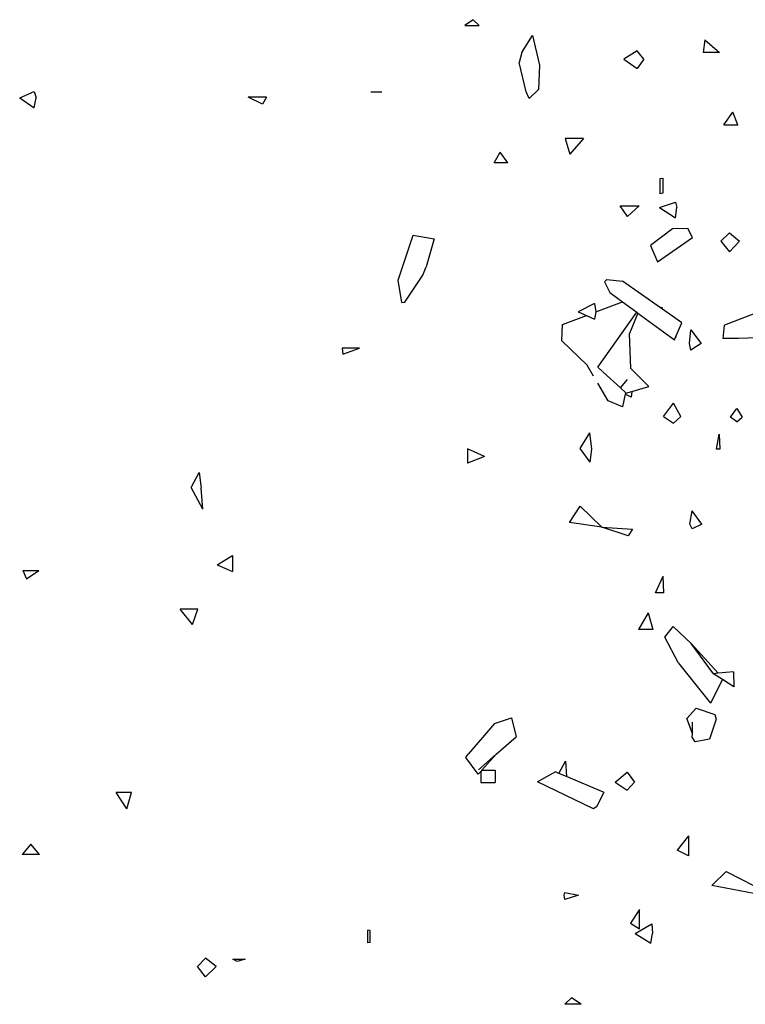
# Model space of a CAD drawing. Units: metres. Extents: x 3.44 to 8.65, y 4.27 to 11.06.
# Drawn here: x 3.77 to 4.03, y 5.58 to 5.93 of the extents above; entities that cross this region are included whole.
import ezdxf

# ---------------------------------------------------------------- set-up
doc = ezdxf.new("R2010")
doc.units = ezdxf.units.M
doc.layers.add('Edges', color=7, linetype='Continuous')

# ---------------------------------------------------------------- blocks, each defined once
blk = doc.blocks.new('chorro de agua fr')
at = {"layer": 'Edges'}
for p, q in [((-1.85183, 0.34414), (-1.85484, 0.34207)), ((-1.85484, 0.34207), (-1.84967, 0.34207)), ((-1.84967, 0.34207), (-1.85183, 0.34414)), ((-1.83433, 0.33231), (-1.83042, 0.33847)), ((-1.83042, 0.33847), (-1.82798, 0.32772)), ((-1.76824, 0.33688), (-1.76883, 0.33231)), ((-1.76824, 0.33688), (-1.76296, 0.33231)), ((-1.83433, 0.33231), (-1.83529, 0.32867)), ((-1.79273, 0.33296), (-1.79752, 0.32991)), ((-1.79026, 0.32991), (-1.79273, 0.33296)), ((-1.76296, 0.33231), (-1.76883, 0.33231)), ((-1.83278, 0.31808), (-1.83529, 0.32867)), ((-1.82798, 0.32772), (-1.82827, 0.31897)), ((-1.79752, 0.32991), (-1.79273, 0.32649)), ((-1.79026, 0.32991), (-1.79273, 0.32649)), ((-2.01542, 0.31598), (-2.01015, 0.31822)), ((-2.01015, 0.31822), (-2.00944, 0.31598)), ((-1.9278, 0.31365), (-1.93297, 0.31624)), ((-1.92635, 0.31624), (-1.93297, 0.31624)), ((-1.92635, 0.31624), (-1.9278, 0.31365)), ((-1.88879, 0.31817), (-1.88475, 0.31817)), ((-1.83169, 0.31565), (-1.83278, 0.31808)), ((-1.82827, 0.31897), (-1.83169, 0.31565)), ((-2.01542, 0.31598), (-2.01015, 0.31239)), ((-2.01015, 0.31239), (-2.00944, 0.31598)), ((-1.76139, 0.30617), (-1.75823, 0.31074)), ((-1.75641, 0.30617), (-1.75823, 0.31074)), ((-1.76139, 0.30617), (-1.75641, 0.30617)), ((-1.81862, 0.30126), (-1.81697, 0.29566)), ((-1.81205, 0.30126), (-1.81862, 0.30126)), ((-1.81205, 0.30126), (-1.81697, 0.29566)), ((-1.84427, 0.29255), (-1.84216, 0.29637)), ((-1.83937, 0.29255), (-1.84216, 0.29637)), ((-1.83937, 0.29255), (-1.84427, 0.29255)), ((-1.78438, 0.28679), (-1.78346, 0.28694)), ((-1.78436, 0.28125), (-1.78438, 0.28679)), ((-1.78346, 0.28694), (-1.7834, 0.28156)), ((-1.7834, 0.28156), (-1.78436, 0.28125)), ((-1.78465, 0.27634), (-1.77886, 0.27826)), ((-1.77886, 0.27826), (-1.77837, 0.27634)), ((-1.79617, 0.27312), (-1.79877, 0.27702)), ((-1.79877, 0.27702), (-1.79193, 0.27702)), ((-1.79193, 0.27702), (-1.79617, 0.27312)), ((-1.78465, 0.27634), (-1.77886, 0.27269)), ((-1.77886, 0.27269), (-1.77837, 0.27634)), ((-1.77995, 0.26868), (-1.78786, 0.26263)), ((-1.77437, 0.26875), (-1.77995, 0.26868)), ((-1.77273, 0.26561), (-1.77437, 0.26875)), ((-1.7625, 0.26418), (-1.75942, 0.26721)), ((-1.75942, 0.26721), (-1.75579, 0.26418)), ((-1.87893, 0.25019), (-1.87351, 0.26644)), ((-1.87351, 0.26644), (-1.86595, 0.2651)), ((-1.86595, 0.2651), (-1.86876, 0.25499)), ((-1.7854, 0.25677), (-1.77273, 0.26561)), ((-1.7625, 0.26418), (-1.75942, 0.26033)), ((-1.75579, 0.26418), (-1.75942, 0.26033)), ((-1.78786, 0.26263), (-1.7854, 0.25677)), ((-1.86997, 0.25202), (-1.86876, 0.25499)), ((-1.8776, 0.24213), (-1.87893, 0.25019)), ((-1.87655, 0.2422), (-1.86997, 0.25202)), ((-1.80363, 0.25035), (-1.80444, 0.24951)), ((-1.80444, 0.24951), (-1.80259, 0.24568)), ((-1.80363, 0.25035), (-1.79804, 0.24983)), ((-1.78426, 0.24019), (-1.79804, 0.24983)), ((-1.80259, 0.24568), (-1.79802, 0.24234)), ((-1.8776, 0.24213), (-1.87655, 0.2422)), ((-1.80809, 0.24168), (-1.81392, 0.23879)), ((-1.80809, 0.24168), (-1.80759, 0.23879)), ((-1.80761, 0.23871), (-1.79802, 0.24234)), ((-1.79802, 0.24234), (-1.79284, 0.23857)), ((-1.7375, 0.24308), (-1.76124, 0.23388)), ((-1.81392, 0.23879), (-1.81095, 0.23745)), ((-1.80761, 0.23871), (-1.80809, 0.23614)), ((-1.80759, 0.23879), (-1.80761, 0.23871)), ((-1.80693, 0.21872), (-1.79284, 0.23857)), ((-1.79246, 0.23829), (-1.79548, 0.23096)), ((-1.79284, 0.23857), (-1.79246, 0.23829)), ((-1.79246, 0.23829), (-1.77922, 0.22864)), ((-1.78426, 0.24019), (-1.78383, 0.24047)), ((-1.78361, 0.23974), (-1.78426, 0.24019)), ((-1.78383, 0.24047), (-1.78361, 0.23974)), ((-1.77652, 0.23478), (-1.78361, 0.23974)), ((-1.81958, 0.23418), (-1.81095, 0.23745)), ((-1.81095, 0.23745), (-1.80809, 0.23614)), ((-1.77871, 0.22981), (-1.77652, 0.23478)), ((-1.81992, 0.22823), (-1.81958, 0.23418)), ((-1.79501, 0.21823), (-1.79548, 0.23096)), ((-1.77379, 0.22725), (-1.77334, 0.23226)), ((-1.77334, 0.23226), (-1.76957, 0.22725)), ((-1.76165, 0.22906), (-1.76124, 0.23388)), ((-1.81073, 0.2195), (-1.81992, 0.22823)), ((-1.77922, 0.22864), (-1.77871, 0.22981)), ((-1.77922, 0.22864), (-1.77871, 0.22954)), ((-1.77871, 0.22981), (-1.77871, 0.22954)), ((-1.75625, 0.22912), (-1.76165, 0.22906)), ((-1.73874, 0.22964), (-1.75625, 0.22912)), ((-1.89911, 0.22565), (-1.89881, 0.22344)), ((-1.8928, 0.22565), (-1.89911, 0.22565)), ((-1.89881, 0.22344), (-1.8928, 0.22565)), ((-1.77334, 0.22494), (-1.77379, 0.22725)), ((-1.76957, 0.22725), (-1.77334, 0.22494)), ((-1.8084, 0.21552), (-1.81073, 0.2195)), ((-1.80519, 0.21715), (-1.80693, 0.21872)), ((-1.79874, 0.21132), (-1.80509, 0.21705)), ((-1.78854, 0.21183), (-1.79501, 0.21823)), ((-1.79874, 0.21132), (-1.79617, 0.21429)), ((-1.80316, 0.20658), (-1.8069, 0.21297)), ((-1.79687, 0.20964), (-1.79874, 0.21132)), ((-1.79687, 0.20964), (-1.7969, 0.20949)), ((-1.79678, 0.20941), (-1.79465, 0.21003)), ((-1.79465, 0.21003), (-1.79484, 0.2079)), ((-1.79465, 0.21003), (-1.78854, 0.21183)), ((-1.798, 0.20449), (-1.80316, 0.20658)), ((-1.79701, 0.20899), (-1.798, 0.20449)), ((-1.7969, 0.20949), (-1.79701, 0.20899)), ((-1.79484, 0.2079), (-1.79701, 0.20899)), ((-1.7969, 0.20949), (-1.79678, 0.20941)), ((-1.78323, 0.20092), (-1.77958, 0.20578)), ((-1.77691, 0.20092), (-1.77958, 0.20578)), ((-1.75906, 0.20075), (-1.75679, 0.20391)), ((-1.75679, 0.20391), (-1.75479, 0.20075)), ((-1.78323, 0.20092), (-1.77958, 0.19852)), ((-1.77958, 0.19852), (-1.77691, 0.20092)), ((-1.75679, 0.19905), (-1.75906, 0.20075)), ((-1.75679, 0.19905), (-1.75479, 0.20075)), ((-1.8132, 0.18938), (-1.80978, 0.19506)), ((-1.80908, 0.18923), (-1.80978, 0.19506)), ((-1.76408, 0.18917), (-1.76311, 0.19457)), ((-1.76311, 0.19457), (-1.76291, 0.18917)), ((-1.8478, 0.18655), (-1.85385, 0.18926)), ((-1.85385, 0.18926), (-1.85385, 0.18417)), ((-1.80963, 0.18454), (-1.8132, 0.18938)), ((-1.80963, 0.18454), (-1.80908, 0.18923)), ((-1.76291, 0.18917), (-1.76408, 0.18917)), ((-1.8478, 0.18655), (-1.85385, 0.18417)), ((-1.95352, 0.17529), (-1.95068, 0.1808)), ((-1.95068, 0.1808), (-1.95001, 0.17505)), ((-1.94933, 0.16753), (-1.95352, 0.17529)), ((-1.94933, 0.16753), (-1.95001, 0.17505)), ((-1.81715, 0.16267), (-1.81323, 0.16867)), ((-1.81323, 0.16867), (-1.80543, 0.16109)), ((-1.77374, 0.16216), (-1.77283, 0.16691)), ((-1.7694, 0.16216), (-1.77283, 0.16691)), ((-1.80543, 0.16109), (-1.81715, 0.16267)), ((-1.79597, 0.15792), (-1.80543, 0.16109)), ((-1.80543, 0.16109), (-1.79435, 0.16031)), ((-1.79435, 0.16031), (-1.79597, 0.15792)), ((-1.77283, 0.16039), (-1.77374, 0.16216)), ((-1.7694, 0.16216), (-1.77283, 0.16039)), ((-1.94416, 0.14744), (-1.93868, 0.15087)), ((-1.93868, 0.15087), (-1.93865, 0.14506)), ((-1.94416, 0.14744), (-1.93865, 0.14506)), ((-2.01435, 0.14538), (-2.01303, 0.14244)), ((-2.01435, 0.14538), (-2.00851, 0.14538)), ((-2.01303, 0.14244), (-2.00851, 0.14538)), ((-1.78602, 0.13734), (-1.78337, 0.14331)), ((-1.78313, 0.13734), (-1.78337, 0.14331)), ((-1.78313, 0.13734), (-1.78602, 0.13734)), ((-1.9531, 0.12595), (-1.95751, 0.13141)), ((-1.95122, 0.13141), (-1.95751, 0.13141)), ((-1.9531, 0.12595), (-1.95122, 0.13141)), ((-1.78877, 0.13018), (-1.79217, 0.12409)), ((-1.78877, 0.13018), (-1.78699, 0.12409)), ((-1.78268, 0.12138), (-1.77968, 0.12523)), ((-1.77968, 0.12523), (-1.77327, 0.11904)), ((-1.78699, 0.12409), (-1.79217, 0.12409)), ((-1.77779, 0.11192), (-1.78268, 0.12138)), ((-1.76518, 0.10817), (-1.77327, 0.11904)), ((-1.77327, 0.11904), (-1.7635, 0.10832)), ((-1.77779, 0.11192), (-1.76625, 0.09754)), ((-1.7635, 0.10832), (-1.76518, 0.10817)), ((-1.76187, 0.10604), (-1.76518, 0.10817)), ((-1.75789, 0.1088), (-1.7635, 0.10832)), ((-1.75789, 0.1088), (-1.75787, 0.10346)), ((-1.76187, 0.10604), (-1.76625, 0.09754)), ((-1.75787, 0.10346), (-1.76187, 0.10604)), ((-1.77136, 0.09578), (-1.77476, 0.09201)), ((-1.77136, 0.09578), (-1.76469, 0.09346)), ((-1.76469, 0.09346), (-1.76418, 0.09181)), ((-1.84414, 0.09025), (-1.85364, 0.07911)), ((-1.84414, 0.09025), (-1.838, 0.09219)), ((-1.838, 0.09219), (-1.83637, 0.0854)), ((-1.77279, 0.08658), (-1.77476, 0.09201)), ((-1.77279, 0.08658), (-1.77277, 0.09068)), ((-1.76418, 0.09181), (-1.76656, 0.08449)), ((-1.84351, 0.07914), (-1.83637, 0.0854)), ((-1.7728, 0.08525), (-1.77279, 0.08658)), ((-1.77172, 0.08361), (-1.7728, 0.08525)), ((-1.76656, 0.08449), (-1.77172, 0.08361)), ((-1.85451, 0.07787), (-1.85364, 0.07911)), ((-1.84991, 0.07353), (-1.84351, 0.07914)), ((-1.84351, 0.07914), (-1.84872, 0.07331)), ((-1.85002, 0.07186), (-1.85451, 0.07787)), ((-1.82094, 0.07221), (-1.81854, 0.07658)), ((-1.81854, 0.07658), (-1.8182, 0.07106)), ((-1.84909, 0.0729), (-1.85002, 0.07186)), ((-1.84872, 0.07331), (-1.84909, 0.0729)), ((-1.84909, 0.0729), (-1.84909, 0.06893)), ((-1.84872, 0.07331), (-1.84393, 0.07336)), ((-1.84393, 0.07336), (-1.84393, 0.0689)), ((-1.82219, 0.07274), (-1.82869, 0.06912)), ((-1.82094, 0.07221), (-1.82219, 0.07274)), ((-1.8182, 0.07106), (-1.82094, 0.07221)), ((-1.80461, 0.06535), (-1.8182, 0.07106)), ((-1.80057, 0.069), (-1.79625, 0.07262)), ((-1.79625, 0.07262), (-1.7937, 0.069)), ((-1.84909, 0.06893), (-1.84393, 0.0689)), ((-1.80842, 0.05946), (-1.82869, 0.06912)), ((-1.80057, 0.069), (-1.79625, 0.06612)), ((-1.79625, 0.06612), (-1.7937, 0.069)), ((-1.97681, 0.05943), (-1.98067, 0.06534)), ((-1.97506, 0.06534), (-1.98067, 0.06534)), ((-1.97681, 0.05943), (-1.97506, 0.06534)), ((-1.8073, 0.06024), (-1.80468, 0.06521)), ((-1.80468, 0.06521), (-1.80461, 0.06535)), ((-1.8073, 0.06024), (-1.80842, 0.05946)), ((-2.01136, 0.04664), (-2.01456, 0.04292)), ((-2.00827, 0.04292), (-2.01136, 0.04664)), ((-1.77418, 0.04966), (-1.77823, 0.04445)), ((-1.77418, 0.04966), (-1.77418, 0.04243)), ((-2.00827, 0.04292), (-2.01456, 0.04292)), ((-1.77418, 0.04243), (-1.77823, 0.04445)), ((-1.76577, 0.03176), (-1.76055, 0.03676)), ((-1.76055, 0.03676), (-1.74197, 0.02717)), ((-1.81899, 0.02823), (-1.81883, 0.02925)), ((-1.81883, 0.02925), (-1.8138, 0.02823)), ((-1.74197, 0.02717), (-1.76577, 0.03176)), ((-1.81883, 0.02672), (-1.81899, 0.02823)), ((-1.8138, 0.02823), (-1.81883, 0.02672)), ((-1.7919, 0.02314), (-1.79507, 0.0181)), ((-1.7919, 0.01612), (-1.7919, 0.02314)), ((-1.79507, 0.0181), (-1.7919, 0.01612)), ((-1.79336, 0.01444), (-1.78742, 0.01786)), ((-1.78742, 0.01786), (-1.78713, 0.01444)), ((-1.88986, 0.01101), (-1.88986, 0.01561)), ((-1.88896, 0.01553), (-1.88986, 0.01561)), ((-1.88896, 0.0112), (-1.88896, 0.01553)), ((-1.79336, 0.01444), (-1.78775, 0.01096)), ((-1.78775, 0.01096), (-1.78713, 0.01444)), ((-1.88896, 0.0112), (-1.88986, 0.01101)), ((-1.94846, 0.00555), (-1.95131, 0.00252)), ((-1.94457, 0.00252), (-1.94846, 0.00555)), ((-1.93695, 0.0043), (-1.93855, 0.00514)), ((-1.93855, 0.00514), (-1.93412, 0.00514)), ((-1.93412, 0.00514), (-1.93695, 0.0043)), ((-1.94846, -0.00116), (-1.95131, 0.00252)), ((-1.94846, -0.00116), (-1.94457, 0.00252)), ((-1.81875, -0.01113), (-1.81638, -0.00876)), ((-1.81292, -0.01113), (-1.81638, -0.00876)), ((-1.81292, -0.01113), (-1.81875, -0.01113))]:
    blk.add_line(p, q, dxfattribs=at)

msp = doc.modelspace()

# ---------------------------------------------------------------- block references
msp.add_blockref('chorro de agua fr', (5.78289, 5.59072))

doc.saveas('drawing.dxf')
